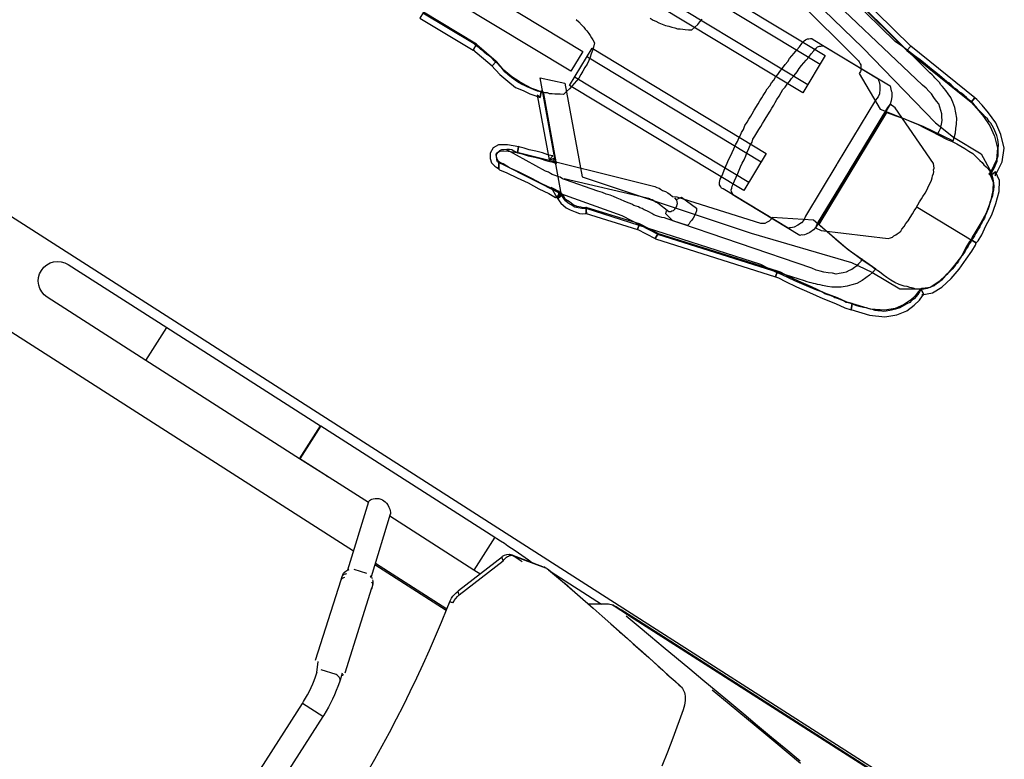
# Model space of a CAD drawing. Units: metres. Extents: x -193.9 to -116.5, y 95.1 to 127.6.
# Drawn here: x -123.4 to -121.4, y 100.5 to 102 of the extents above; entities that cross this region are included whole.
import ezdxf

# ---------------------------------------------------------------- set-up
doc = ezdxf.new("R2010")
doc.units = ezdxf.units.M
doc.layers.get('0').update_dxf_attribs({"true_color": 0x000000})

# ---------------------------------------------------------------- blocks, each defined once
blk = doc.blocks.new('A$C510D62A4')
at = {"color": 0, "linetype": 'Continuous', "lineweight": -2}
for points in [[(735.3, 914.6), (735.5, 2105.9)], [(862.2, 1990.4), (862, 559.9)], [(798.7, 1275.9), (798.8, 1428)], [(849.4, 1428), (849.4, 1275.9)], [(798.7, 1275.9), (849.4, 1275.9)], [(798.7, 1038.5), (798.7, 1275.9)], [(849.4, 1275.9), (849.4, 1038.5)], [(798.7, 1038.5), (849.4, 1038.5)], [(798.7, 997.2), (798.7, 1038.5)], [(849.5, 1038.2), (798.8, 1038.2)], [(798.8, 932.5), (798.8, 1038.2)], [(801.1, 1038.2), (801.1, 1038.5)], [(847, 1038.5), (847, 1038.2)], [(849.4, 1038.5), (849.4, 1038.2)], [(849.5, 1038.2), (849.4, 769.6)], [(710.7, 907.7), (800.1, 932.8)], [(800.1, 932.8), (801, 932.9)], [(801, 932.9), (802.1, 932.6)], [(802.1, 932.6), (803.4, 931.9)], [(803.4, 931.9), (804.9, 931)], [(804.9, 931), (806.3, 929.7)], [(806.3, 929.7), (807.9, 928)], [(807.9, 928), (809.3, 926)], [(809.3, 926), (810.5, 923.7)], [(810.5, 923.7), (811.3, 921.2)], [(695, 908.2), (699.8, 909.5)], [(699.8, 909.5), (700.5, 909.6)], [(699.8, 909.5), (700.2, 909.6)], [(700.2, 909.6), (702.1, 909.9)], [(700.5, 909.6), (701.4, 909.6)], [(701.4, 909.6), (702.3, 909.3)], [(702.1, 909.9), (704, 910)], [(702.3, 909.3), (703.2, 908.9)], [(704, 910), (705.9, 909.7)], [(705.9, 909.7), (707.6, 909.2)], [(707.6, 909.2), (709.3, 908.5)], [(809.7, 909.6), (808.2, 906.9)], [(810.7, 912.2), (809.7, 909.6)], [(811.3, 914.4), (810.7, 912.2)], [(811.3, 921.2), (811.6, 918.9)], [(811.6, 916.6), (811.3, 914.4)], [(811.6, 918.9), (811.6, 916.6)], [(589.1, 879.8), (695, 908.2)], [(695, 908.2), (695.7, 908.3)], [(695.3, 908.2), (695, 908.2)], [(696.2, 908.3), (695.3, 908.2)], [(695.7, 908.3), (696.6, 908.3)], [(697.1, 908.1), (696.2, 908.3)], [(696.6, 908.3), (697.5, 908)], [(698.1, 907.7), (697.1, 908.1)], [(697.5, 908), (698.4, 907.6)], [(699.1, 907.1), (698.1, 907.7)], [(698.4, 907.6), (699.4, 906.9)], [(700.1, 906.3), (699.1, 907.1)], [(699.4, 906.9), (700.4, 906.1)], [(703.2, 908.9), (704.2, 908.2)], [(704.2, 908.2), (705.1, 907.4)], [(705.1, 907.4), (706.1, 906.4)], [(709.3, 908.5), (710.9, 907.6)], [(710.9, 907.6), (711.2, 907.3)], [(711.2, 907.3), (712, 906.7)], [(715.8, 901.9), (720.4, 885.1)], [(801.4, 900.3), (719.3, 877.2)], [(798.8, 769.6), (798.8, 899.6)], [(801.6, 900.3), (801.4, 900.3)], [(802.6, 900.8), (801.6, 900.3)], [(803.7, 901.6), (802.6, 900.8)], [(805.1, 902.9), (803.7, 901.6)], [(806.5, 904.5), (805.1, 902.9)], [(808.2, 906.9), (806.5, 904.5)], [(589.1, 876.6), (576.4, 870.3)], [(712.5, 870.8), (711.8, 870.3)], [(713.2, 871.6), (712.5, 870.8)], [(714.2, 871.3), (712.5, 870.4)], [(713.7, 872.5), (713.2, 871.6)], [(714.1, 873.6), (713.7, 872.5)], [(715.7, 872.4), (714.2, 871.3)], [(717.1, 873.7), (715.7, 872.4)], [(719.2, 876.9), (718.2, 875.3)], [(718.6, 877.2), (719.2, 877.8)], [(719.2, 877.8), (718.6, 877.2)], [(719.2, 877.8), (719.7, 878.5)], [(719.7, 878.5), (719.2, 877.8)], [(719.6, 877.8), (719.2, 876.9)], [(719.7, 878.1), (719.5, 877.7)], [(720, 879.3), (719.7, 878.1)], [(720, 879.3), (719.7, 878.5)], [(735.3, 771.6), (735.3, 881.7)], [(737, 771.9), (737, 882.1)], [(329.9, 864.1), (532.7, 864)], [(532.7, 864), (535.4, 864.1)], [(532.7, 832.4), (532.7, 864)], [(535.4, 864.1), (540.6, 864.2)], [(540.6, 864.2), (545.8, 864.5)], [(545.8, 864.5), (551, 865)], [(551, 865), (556.1, 865.6)], [(556.1, 865.6), (561.1, 866.4)], [(561.1, 866.4), (565.9, 867.3)], [(565.9, 867.3), (570.7, 868.3)], [(570.7, 868.3), (575, 869.5)], [(575, 869.5), (576, 869.7)], [(576.6, 869.8), (576, 869.7)], [(577.4, 869.7), (576.6, 869.8)], [(587.7, 847.4), (582.7, 867.1)], [(707.1, 869), (595.4, 838.6)], [(711, 869.9), (706.2, 868.5)], [(706.8, 868.8), (706.2, 868.5)], [(706.4, 868.6), (706.2, 868.5)], [(707.1, 869), (706.4, 868.6)], [(706.9, 868.9), (706.8, 868.8)], [(706.8, 868.8), (706.8, 868.8)], [(706.8, 868.8), (706.8, 868.8)], [(706.8, 868.8), (706.8, 868.8)], [(706.8, 868.8), (706.8, 868.8)], [(706.9, 868.9), (706.9, 868.9)], [(707.1, 869), (707.1, 869)], [(712.5, 870.4), (711, 869.9)], [(711.1, 869.9), (711, 869.9)], [(711.8, 870.3), (711.1, 869.9)], [(587.6, 844.5), (587.7, 845.9)], [(587.7, 845.9), (587.7, 847.4)], [(532.7, 832.4), (329.9, 832.4)], [(534.6, 832.4), (532.7, 832.4)], [(540.7, 832.5), (534.6, 832.4)], [(546.7, 832.8), (540.7, 832.5)], [(552.7, 833.3), (546.7, 832.8)], [(558.6, 834), (552.7, 833.3)], [(564.5, 834.8), (558.6, 834)], [(570.3, 835.9), (564.5, 834.8)], [(576, 837.1), (570.3, 835.9)], [(581.6, 838.4), (576, 837.1)], [(584.6, 839.2), (581.6, 838.4)], [(593.7, 841.8), (584.6, 839.2)], [(584.6, 839.2), (585, 839.4)], [(585, 839.4), (585.6, 839.8)], [(585.6, 839.8), (586.2, 840.4)], [(586.2, 840.4), (586.6, 841.2)], [(586.6, 841.2), (587, 842.2)], [(587, 842.2), (587.3, 843.3)], [(587.3, 843.3), (587.6, 844.5)], [(590.3, 840.5), (589.9, 840.7)], [(591.3, 839.9), (589.9, 840.7)], [(591.1, 840.1), (590.3, 840.5)], [(591.9, 840), (591.1, 840.1)], [(591.3, 841.1), (591.5, 841.1)], [(592.9, 839.2), (591.3, 839.9)], [(699.4, 765.2), (718.8, 768.6)], [(718.8, 768.6), (738.2, 772.2)], [(738.2, 772.2), (746.1, 773.7)], [(746.1, 773.7), (746.8, 773.8)], [(746.2, 773.7), (746.1, 773.7)], [(746.5, 773.6), (746.2, 773.7)], [(746.8, 773.3), (746.5, 773.6)], [(746.8, 773.8), (749.5, 774.2)], [(747.1, 772.8), (746.8, 773.3)], [(747.4, 772.2), (747.1, 772.8)], [(747.8, 771.4), (747.4, 772.2)], [(748.2, 770.5), (747.8, 771.4)], [(748.6, 769.4), (748.2, 770.5)], [(748.6, 769.4), (751.7, 769.8)], [(749.5, 774.2), (752.4, 774.3)], [(751.7, 769.8), (755, 769.6)], [(752.4, 774.3), (755.4, 774.2)], [(755, 769.6), (758.3, 769.1)], [(755.4, 774.2), (758.4, 773.8)], [(758.3, 769.1), (761.4, 768.2)], [(758.4, 773.8), (761.6, 773.2)], [(761.4, 768.2), (762.1, 769.3)], [(761.4, 768.2), (829.6, 744.1)], [(761.6, 773.2), (764.7, 772.3)], [(762.1, 769.3), (762.8, 770.2)], [(762.8, 770.2), (763.5, 771)], [(763.5, 771), (764.1, 771.5)], [(764.1, 771.5), (764.7, 771.9)], [(764.7, 772.3), (765.6, 771.9)], [(764.7, 771.9), (765.2, 772)], [(765.2, 772), (765.7, 772)], [(765.7, 772), (833.8, 747.9)], [(849.4, 769.6), (798.8, 769.6)], [(798.8, 765.6), (798.8, 769.6)], [(849.4, 769.6), (849.4, 766.6)], [(621, 754.2), (640.7, 756.6)], [(640.7, 756.6), (660.3, 759.2)], [(660.3, 759.2), (679.9, 762.1)], [(679.9, 762.1), (699.4, 765.2)], [(798.7, 760.3), (798.8, 765.6)], [(849.4, 766.6), (849.4, 760.8)], [(849.4, 760.8), (849.4, 755)], [(502.2, 744.7), (522, 745.7)], [(522, 745.7), (541.9, 746.9)], [(541.9, 746.9), (561.7, 748.4)], [(561.7, 748.4), (581.6, 750.1)], [(581.6, 750.1), (601.3, 752)], [(601.3, 752), (621, 754.2)], [(829.6, 744.1), (830.3, 745.2)], [(829.6, 744.1), (831.2, 744)], [(830.3, 745.2), (831, 746.1)], [(831, 746.1), (831.6, 746.9)], [(831.2, 744), (832.9, 743.7)], [(831.6, 746.9), (832.3, 747.5)], [(832.3, 747.5), (832.8, 747.8)], [(832.8, 747.8), (833.4, 748)], [(832.9, 743.7), (834.4, 743.3)], [(833.4, 748), (833.8, 747.9)], [(834.4, 743.3), (835.9, 742.8)], [(835.9, 742.8), (837.3, 742.2)], [(849.2, 743.7), (849, 738.1)], [(849.3, 749.3), (849.2, 743.7)], [(849.4, 755), (849.3, 749.3)], [(837.3, 742.2), (838.5, 741.4)], [(838.5, 741.4), (839.6, 740.6)], [(839.6, 740.6), (840.6, 739.7)], [(840.6, 739.7), (841.3, 738.7)], [(841.3, 738.7), (841.8, 737.7)], [(841.4, 722.6), (842.1, 736.6)], [(841.8, 737.7), (842.1, 736.6)], [(842, 738.6), (851.3, 694.8)], [(842.1, 737.9), (842, 738.6)], [(842.1, 736.6), (842.1, 737.9)], [(842.1, 736.6), (851.5, 692.8)], [(848.8, 732.6), (848.6, 727.3)], [(849, 738.1), (848.8, 732.6)], [(848.4, 722), (848.2, 716.9)], [(848.6, 727.3), (848.4, 722)], [(847.9, 711.9), (847.8, 711)], [(848.2, 716.9), (847.9, 711.9)], [(851.4, 694), (851.3, 694.8)], [(851.3, 694.8), (851.5, 693.5)], [(851.5, 692.8), (851.4, 694)], [(851.5, 693.5), (851.6, 692.6)], [(851.5, 692.8), (851.5, 692.5)], [(851.5, 692.5), (851.6, 692.1)], [(851.6, 691.8), (851.6, 692.6)], [(851.6, 692.1), (851.6, 691.8)], [(851.5, 688.1), (847.9, 661.2)], [(851.4, 687.7), (847.9, 661.2)], [(850.9, 683.5), (850.8, 605.9)], [(851.7, 689.9), (851.4, 687.7)], [(851.4, 687.7), (851.4, 687.7)], [(851.5, 691.1), (851.6, 690.7)], [(851.6, 690.7), (851.7, 689.9)], [(847.9, 661.2), (840.4, 612.3)], [(847.9, 660.9), (846, 648.7)], [(847.9, 661.2), (847.9, 661.2)], [(847.9, 661.2), (847.9, 660.9)], [(846, 648.7), (840.4, 612)], [(842, 620), (841.7, 620.4)], [(855.8, 598.1), (842, 620)], [(840.4, 612.3), (838.1, 596.8)], [(840.4, 612.3), (840.4, 612)], [(838.1, 596.8), (835.8, 581.9)], [(857.4, 592.9), (855.8, 598.1)], [(857.4, 592.9), (857.9, 593)], [(857.5, 590.6), (857.4, 592.5)], [(858.3, 590.6), (857.5, 590.6)], [(857.5, 559.6), (857.5, 590.6)], [(857.9, 593), (858, 592.8)], [(858, 592.8), (858.2, 592.2)], [(858.2, 592.2), (858.3, 590.6)], [(858.3, 590.6), (858.4, 589.5)], [(858.4, 589.5), (858.4, 588.2)], [(835.8, 581.9), (833.5, 567.5)], [(858.4, 588.2), (858.5, 586.8)], [(858.5, 586.8), (858.5, 585.3)], [(858.5, 585.3), (858.5, 583.7)], [(858.5, 583.7), (858.5, 582)], [(858.5, 582), (858.5, 580.3)], [(858.5, 559.6), (858.5, 580.3)], [(833.5, 567.1), (831.3, 553.6)], [(833.4, 566.8), (832.8, 562.6)], [(833.5, 567.5), (833.5, 567.1)], [(852.5, 550.5), (855, 570.8)], [(831.3, 553.6), (829.2, 540.3)], [(831.2, 552.9), (829.7, 543.5)], [(832.8, 562.6), (831.2, 552.9)], [(849.8, 529.6), (852.5, 550.5)], [(857.4, 47.6), (857.5, 559.6)], [(858.4, 47.6), (858.5, 559.6)], [(862, 559.9), (861.9, 53.2)], [(829.2, 540.3), (827.2, 527.5)], [(829.7, 543.5), (828.3, 534.4)], [(827.2, 527.5), (825.2, 515.1)], [(826.8, 525.5), (825.5, 516.9)], [(828.3, 534.4), (826.8, 525.5)], [(847.1, 508.2), (849.8, 529.6)], [(825.2, 515.1), (823.2, 503.3)], [(825.5, 516.9), (824.1, 508.6)], [(823.2, 503.3), (821.3, 492.1)], [(822.8, 500.5), (821.5, 492.8)], [(824.1, 508.6), (822.8, 500.5)], [(844.3, 486.2), (847.1, 508.2)], [(821.3, 492.1), (819.6, 481.4)], [(821.5, 492.8), (820.2, 485.3)], [(819.6, 481.4), (817.8, 471.4)], [(819, 478.1), (817.8, 471.2)], [(820.2, 485.3), (819, 478.1)], [(841.5, 463.6), (844.3, 486.2)], [(816.1, 461.4), (815.8, 460.2)], [(816.7, 464.6), (816.1, 461.4)], [(816.2, 462), (816.1, 461.4)], [(817.8, 471.4), (816.2, 462)], [(817.8, 471.2), (816.7, 464.6)], [(838.7, 441.6), (841.5, 463.6)], [(806.5, 448.4), (803.9, 446.9)], [(808.6, 449.9), (806.5, 448.4)], [(810.5, 451.5), (808.6, 449.9)], [(812, 453.1), (810.5, 451.5)], [(813.3, 454.7), (812, 453.1)], [(814.4, 456.5), (813.3, 454.7)], [(815.2, 458.3), (814.4, 456.5)], [(815.8, 460.2), (815.2, 458.3)], [(792.2, 442.3), (754, 433.7)], [(795.2, 443.2), (792.2, 442.3)], [(798.2, 444.3), (795.2, 443.2)], [(801.1, 445.5), (798.2, 444.3)], [(803.9, 446.9), (801.1, 445.5)], [(835.9, 419.2), (838.7, 441.6)], [(734.9, 429.8), (715.7, 426.2)], [(754, 433.7), (734.9, 429.8)], [(834.5, 424.8), (831, 396.4)], [(833, 396.3), (835.9, 419.2)], [(831, 396.4), (827.5, 367.5)], [(830.1, 373.1), (833, 396.3)], [(827.1, 349.8), (830.1, 373.1)], [(827.5, 367.5), (823.9, 338.1)], [(824.1, 326.3), (827.1, 349.8)], [(823.9, 338.1), (821.3, 317.9)], [(821.1, 302.5), (824.1, 326.3)], [(821.3, 317.9), (818.7, 297.4)], [(818.7, 297.4), (816.1, 276.7)], [(818, 278.4), (821.1, 302.5)]]:
    blk.add_lwpolyline(points, dxfattribs=at)
at = {"color": 0, "linetype": 'Continuous', "lineweight": -2, "extrusion": (0, 0, -1)}
for centre, radius, start, end in [((-824.1, 1428), 25.3, 0.008, 180.008), ((-824, 997.2), 25.4, 354.8828, 0.0068), ((-829.6, 736), 12.7, 109.4556, 167.9403)]:
    blk.add_arc(centre, radius, start, end, dxfattribs=at)
blk = doc.blocks.new('A$C42E06F45')
at = {"color": 0, "linetype": 'Continuous', "lineweight": -2}
for points in [[(231.9, 1348.2), (276.3, 1348.2), (276.3, 835.5), (231.9, 835.5)], [(231.9, 1348.2), (276.3, 1348.2), (276.3, 835.5), (231.9, 835.5)], [(169.8, 1135.1), (169.8, 1016.4), (183.1, 1016.4), (183.1, 1135.1)], [(169.8, 1016.4), (170.9, 1017.5), (163.1, 969.8), (174.2, 967.6), (182, 1015.3), (183.1, 1016.4), (182, 1015.3), (182, 1016.4), (183.1, 1016.4)], [(163.1, 969.8), (163.1, 970.9), (156.5, 948.7), (153.1, 928.7), (150.9, 909.9), (153.1, 894.3), (154.2, 879.9), (156.5, 869.9), (157.6, 863.3), (158.7, 859.9), (169.8, 864.4), (168.7, 865.5), (167.5, 872.1), (165.3, 882.1), (164.2, 894.3), (164.2, 909.9), (164.2, 926.5), (167.5, 946.5), (174.2, 966.5), (174.2, 967.6), (174.2, 966.5), (174.2, 967.6)], [(56.6, 846.6), (56.6, 845.5), (48.8, 866.6), (39.9, 881), (30, 886.6), (17.8, 886.6), (8.9, 881), (3.3, 874.4), (1.1, 865.5), (1.1, 856.6), (12.2, 863.3), (14.4, 867.7), (17.8, 872.1), (22.2, 875.5), (25.5, 875.5), (31.1, 872.1), (37.7, 862.2), (45.5, 843.3), (45.5, 842.2), (45.5, 843.3), (45.5, 842.2)], [(209.7, 139.8), (200.8, 142), (193.1, 144.2), (185.3, 147.6), (177.5, 150.9), (167.5, 156.5), (159.8, 163.1), (153.1, 169.8), (145.4, 178.6), (140.9, 186.4), (136.5, 194.2), (133.2, 201.9), (129.8, 210.8), (128.7, 215.3), (126.5, 219.7), (125.4, 224.1), (124.3, 227.5), (123.2, 231.9), (122.1, 235.2), (120.9, 239.7), (119.8, 245.2), (51, 529.3), (45.5, 608.1), (21.1, 730.1), (12.2, 854.4), (11.1, 858.8), (11.1, 862.2), (11.1, 865.5), (13.3, 868.8), (16.6, 871), (20, 873.2), (23.3, 874.4), (27.7, 874.4), (32.2, 873.2), (35.5, 871), (37.7, 867.7), (41.1, 863.3), (43.3, 858.8), (45.5, 854.4), (45.5, 849.9), (45.5, 845.5), (126.5, 583.6), (126.5, 579.2), (127.6, 574.8), (127.6, 571.4), (127.6, 567), (128.7, 561.5), (128.7, 555.9), (128.7, 550.4), (127.6, 544.8), (130.9, 537), (170.9, 373.9), (172, 371.7), (173.1, 369.5), (174.2, 368.4), (175.3, 366.2), (179.8, 363.9), (183.1, 361.7), (187.5, 360.6), (192, 360.6), (228.6, 290.7), (214.2, 204.2)], [(209.7, 139.8), (200.8, 142), (193.1, 144.2), (185.3, 147.6), (177.5, 150.9), (167.5, 156.5), (159.8, 163.1), (153.1, 169.8), (145.4, 178.6), (140.9, 186.4), (136.5, 194.2), (133.2, 201.9), (129.8, 210.8), (128.7, 215.3), (126.5, 219.7), (125.4, 224.1), (124.3, 227.5), (123.2, 231.9), (122.1, 235.2), (120.9, 239.7), (119.8, 245.2), (51, 529.3), (45.5, 608.1), (21.1, 730.1), (12.2, 854.4), (11.1, 858.8), (11.1, 862.2), (11.1, 865.5), (13.3, 868.8), (16.6, 871), (20, 873.2), (23.3, 874.4), (27.7, 874.4), (32.2, 873.2), (35.5, 871), (37.7, 867.7), (41.1, 863.3), (43.3, 858.8), (45.5, 854.4), (45.5, 849.9), (45.5, 845.5), (126.5, 583.6), (126.5, 579.2), (127.6, 574.8), (127.6, 571.4), (127.6, 567), (128.7, 561.5), (128.7, 555.9), (128.7, 550.4), (127.6, 544.8), (130.9, 537), (170.9, 373.9), (172, 371.7), (173.1, 369.5), (174.2, 368.4), (175.3, 366.2), (179.8, 363.9), (183.1, 361.7), (187.5, 360.6), (192, 360.6), (228.6, 290.7), (214.2, 204.2)], [(221.9, 45.5), (215.3, 45.5), (209.7, 45.5), (204.2, 46.6), (198.6, 47.7), (193.1, 49.9), (188.6, 51), (183.1, 54.4), (177.5, 57.7), (169.8, 62.1), (163.1, 67.7), (157.6, 73.2), (150.9, 81), (147.6, 85.4), (145.4, 91), (143.1, 95.4), (140.9, 99.9), (139.8, 105.4), (137.6, 111), (136.5, 116.5), (134.3, 122.1), (132, 129.8), (129.8, 136.5), (128.7, 143.1), (127.6, 148.7), (125.4, 155.3), (125.4, 160.9), (124.3, 166.4), (123.2, 173.1), (122.1, 178.6), (122.1, 183.1), (120.9, 188.6), (119.8, 193.1), (118.7, 198.6), (118.7, 204.2), (117.6, 209.7), (116.5, 215.3), (114.3, 231.9), (112.1, 246.3), (109.8, 260.8), (108.7, 274.1), (107.6, 287.4), (105.4, 301.8), (104.3, 316.2), (103.2, 332.9), (22.2, 674.6), (17.8, 681.3), (15.5, 687.9), (13.3, 694.6), (13.3, 702.4), (13.3, 709), (14.4, 715.7), (16.6, 721.2), (20, 727.9), (190.8, 878.8), (206.4, 833.3), (69.9, 712.4), (145.4, 379.5), (196.4, 186.4), (200.8, 143.1), (200.8, 81)], [(221.9, 45.5), (215.3, 45.5), (209.7, 45.5), (204.2, 46.6), (198.6, 47.7), (193.1, 49.9), (188.6, 51), (183.1, 54.4), (177.5, 57.7), (169.8, 62.1), (163.1, 67.7), (157.6, 73.2), (150.9, 81), (147.6, 85.4), (145.4, 91), (143.1, 95.4), (140.9, 99.9), (139.8, 105.4), (137.6, 111), (136.5, 116.5), (134.3, 122.1), (132, 129.8), (129.8, 136.5), (128.7, 143.1), (127.6, 148.7), (125.4, 155.3), (125.4, 160.9), (124.3, 166.4), (123.2, 173.1), (122.1, 178.6), (122.1, 183.1), (120.9, 188.6), (119.8, 193.1), (118.7, 198.6), (118.7, 204.2), (117.6, 209.7), (116.5, 215.3), (114.3, 231.9), (112.1, 246.3), (109.8, 260.8), (108.7, 274.1), (107.6, 287.4), (105.4, 301.8), (104.3, 316.2), (103.2, 332.9), (22.2, 674.6), (17.8, 681.3), (15.5, 687.9), (13.3, 694.6), (13.3, 702.4), (13.3, 709), (14.4, 715.7), (16.6, 721.2), (20, 727.9), (190.8, 878.8), (206.4, 833.3), (69.9, 712.4), (145.4, 379.5), (196.4, 186.4), (200.8, 143.1), (200.8, 81)], [(1.1, 856.6), (1.1, 859.9), (0, 854.4), (2.2, 840), (4.4, 817.8), (6.7, 794.5), (7.8, 771.2), (10, 750.1), (10, 735.7), (23.3, 730.1), (10, 730.1), (23.3, 735.7), (21.1, 750.1), (18.9, 771.2), (17.8, 794.5), (15.5, 820), (13.3, 840), (13.3, 854.4), (12.2, 859.9), (12.2, 863.3), (12.2, 859.9), (12.2, 862.2), (12.2, 863.3)], [(158.7, 859.9), (159.8, 866.6), (65.5, 783.4), (74.3, 774.5), (168.7, 857.7), (169.8, 864.4), (168.7, 857.7), (170.9, 859.9), (169.8, 864.4)], [(65.5, 783.4), (75.5, 781.2), (74.3, 784.5), (72.1, 790), (69.9, 801.1), (66.6, 813.3), (62.1, 825.5), (59.9, 835.5), (57.7, 843.3), (56.6, 846.6), (45.5, 842.2), (46.6, 838.9), (48.8, 833.3), (51, 821.1), (55.5, 808.9), (58.8, 798.9), (61, 787.8), (63.2, 780), (64.4, 776.7), (74.3, 774.5), (64.4, 776.7), (66.6, 767.8), (74.3, 774.5)], [(207.5, 823.3), (290.7, 823.3), (290.7, 433.9), (207.5, 433.9)], [(207.5, 823.3), (290.7, 823.3), (290.7, 433.9), (207.5, 433.9)], [(426.1, 823.3), (509.3, 823.3), (509.3, 433.9), (426.1, 433.9)], [(426.1, 823.3), (509.3, 823.3), (509.3, 433.9), (426.1, 433.9)], [(23.3, 730.1), (11.1, 733.4), (5.5, 721.2), (3.3, 707.9), (4.4, 699), (5.5, 689.1), (7.8, 680.2), (10, 674.6), (13.3, 670.2), (14.4, 669.1), (23.3, 675.7), (22.2, 676.9), (21.1, 679.1), (18.9, 684.6), (16.6, 691.3), (15.5, 699), (16.6, 707.9), (16.6, 716.8), (22.2, 726.8), (10, 730.1), (23.3, 730.1), (22.2, 752.3), (11.1, 733.4)], [(14.4, 669.1), (13.3, 671.3), (38.8, 569.2), (49.9, 571.4), (24.4, 673.5), (23.3, 675.7), (24.4, 673.5), (24.4, 674.6), (23.3, 675.7)], [(38.8, 569.2), (38.8, 570.3), (41.1, 531.5), (52.2, 531.5), (49.9, 570.3), (49.9, 571.4), (49.9, 570.3), (49.9, 571.4)], [(41.1, 531.5), (41.1, 530.4), (97.6, 296.3), (108.7, 298.5), (52.2, 532.6), (52.2, 531.5), (41.1, 531.5), (41.1, 530.4)], [(609.2, 302.9), (663.5, 528.2), (652.4, 530.4), (598.1, 305.1)], [(342.9, 307.4), (226.4, 307.4), (218.6, 306.2), (211.9, 307.4), (204.2, 310.7), (197.5, 315.1), (195.3, 317.3), (193.1, 319.6), (192, 321.8), (189.7, 324), (189.7, 469.4), (189.7, 472.7), (190.8, 474.9), (192, 477.1), (193.1, 479.3), (196.4, 481.6), (199.7, 482.7), (203.1, 483.8), (206.4, 483.8), (214.2, 484.9), (221.9, 486), (229.7, 487.1), (236.3, 488.2), (243, 489.3), (250.8, 489.3), (258.5, 490.4), (266.3, 491.5), (274.1, 492.7), (281.8, 492.7), (288.5, 493.8), (295.2, 493.8), (300.7, 494.9), (307.4, 494.9), (315.1, 496), (322.9, 496), (329.5, 496), (336.2, 496), (341.8, 496), (349.5, 496), (363.9, 496), (370.6, 496), (377.3, 496), (382.8, 496), (389.5, 496), (397.2, 496), (405, 494.9), (411.7, 494.9), (418.3, 493.8), (425, 493.8), (431.6, 492.7), (438.3, 492.7), (446.1, 491.5), (454.9, 490.4), (462.7, 489.3), (469.4, 489.3), (476, 488.2), (482.7, 487.1), (490.4, 486), (498.2, 484.9), (506, 483.8), (509.3, 483.8), (512.6, 482.7), (516, 481.6), (519.3, 479.3), (520.4, 477.1), (522.6, 474.9), (523.7, 472.7), (523.7, 469.4), (523.7, 324), (521.5, 321.8), (519.3, 319.6), (517.1, 317.3), (514.9, 315.1), (508.2, 310.7), (500.4, 307.4), (493.8, 306.2), (486, 307.4), (344, 307.4)], [(342.9, 307.4), (226.4, 307.4), (218.6, 306.2), (211.9, 307.4), (204.2, 310.7), (197.5, 315.1), (195.3, 317.3), (193.1, 319.6), (192, 321.8), (189.7, 324), (189.7, 469.4), (189.7, 472.7), (190.8, 474.9), (192, 477.1), (193.1, 479.3), (196.4, 481.6), (199.7, 482.7), (203.1, 483.8), (206.4, 483.8), (214.2, 484.9), (221.9, 486), (229.7, 487.1), (236.3, 488.2), (243, 489.3), (250.8, 489.3), (258.5, 490.4), (266.3, 491.5), (274.1, 492.7), (281.8, 492.7), (288.5, 493.8), (295.2, 493.8), (300.7, 494.9), (307.4, 494.9), (315.1, 496), (322.9, 496), (329.5, 496), (336.2, 496), (341.8, 496), (349.5, 496), (363.9, 496), (370.6, 496), (377.3, 496), (382.8, 496), (389.5, 496), (397.2, 496), (405, 494.9), (411.7, 494.9), (418.3, 493.8), (425, 493.8), (431.6, 492.7), (438.3, 492.7), (446.1, 491.5), (454.9, 490.4), (462.7, 489.3), (469.4, 489.3), (476, 488.2), (482.7, 487.1), (490.4, 486), (498.2, 484.9), (506, 483.8), (509.3, 483.8), (512.6, 482.7), (516, 481.6), (519.3, 479.3), (520.4, 477.1), (522.6, 474.9), (523.7, 472.7), (523.7, 469.4), (523.7, 324), (521.5, 321.8), (519.3, 319.6), (517.1, 317.3), (514.9, 315.1), (508.2, 310.7), (500.4, 307.4), (493.8, 306.2), (486, 307.4), (344, 307.4)], [(342.9, 280.7), (226.4, 280.7), (218.6, 279.6), (211.9, 280.7), (204.2, 284.1), (197.5, 288.5), (195.3, 290.7), (193.1, 292.9), (192, 295.2), (189.7, 297.4), (189.7, 442.7), (189.7, 446.1), (190.8, 448.3), (192, 450.5), (193.1, 452.7), (196.4, 454.9), (199.7, 456), (203.1, 457.2), (206.4, 457.2), (214.2, 458.3), (221.9, 459.4), (229.7, 460.5), (236.3, 461.6), (243, 462.7), (250.8, 463.8), (258.5, 463.8), (266.3, 464.9), (274.1, 466), (281.8, 467.1), (288.5, 468.2), (295.2, 468.2), (300.7, 469.4), (307.4, 469.4), (315.1, 469.4), (322.9, 469.4), (329.5, 469.4), (336.2, 469.4), (341.8, 469.4), (349.5, 469.4), (363.9, 469.4), (370.6, 469.4), (377.3, 469.4), (382.8, 469.4), (389.5, 469.4), (397.2, 469.4), (405, 469.4), (411.7, 469.4), (418.3, 468.2), (425, 468.2), (431.6, 467.1), (438.3, 466), (446.1, 464.9), (454.9, 463.8), (462.7, 463.8), (469.4, 462.7), (476, 461.6), (482.7, 460.5), (490.4, 459.4), (498.2, 458.3), (506, 457.2), (509.3, 457.2), (512.6, 456), (516, 454.9), (519.3, 452.7), (520.4, 450.5), (522.6, 448.3), (523.7, 446.1), (523.7, 442.7), (523.7, 297.4), (521.5, 295.2), (519.3, 292.9), (517.1, 290.7), (514.9, 288.5), (508.2, 284.1), (500.4, 280.7), (493.8, 279.6), (486, 280.7), (344, 280.7)], [(342.9, 280.7), (226.4, 280.7), (218.6, 279.6), (211.9, 280.7), (204.2, 284.1), (197.5, 288.5), (195.3, 290.7), (193.1, 292.9), (192, 295.2), (189.7, 297.4), (189.7, 442.7), (189.7, 446.1), (190.8, 448.3), (192, 450.5), (193.1, 452.7), (196.4, 454.9), (199.7, 456), (203.1, 457.2), (206.4, 457.2), (214.2, 458.3), (221.9, 459.4), (229.7, 460.5), (236.3, 461.6), (243, 462.7), (250.8, 463.8), (258.5, 463.8), (266.3, 464.9), (274.1, 466), (281.8, 467.1), (288.5, 468.2), (295.2, 468.2), (300.7, 469.4), (307.4, 469.4), (315.1, 469.4), (322.9, 469.4), (329.5, 469.4), (336.2, 469.4), (341.8, 469.4), (349.5, 469.4), (363.9, 469.4), (370.6, 469.4), (377.3, 469.4), (382.8, 469.4), (389.5, 469.4), (397.2, 469.4), (405, 469.4), (411.7, 469.4), (418.3, 468.2), (425, 468.2), (431.6, 467.1), (438.3, 466), (446.1, 464.9), (454.9, 463.8), (462.7, 463.8), (469.4, 462.7), (476, 461.6), (482.7, 460.5), (490.4, 459.4), (498.2, 458.3), (506, 457.2), (509.3, 457.2), (512.6, 456), (516, 454.9), (519.3, 452.7), (520.4, 450.5), (522.6, 448.3), (523.7, 446.1), (523.7, 442.7), (523.7, 297.4), (521.5, 295.2), (519.3, 292.9), (517.1, 290.7), (514.9, 288.5), (508.2, 284.1), (500.4, 280.7), (493.8, 279.6), (486, 280.7), (344, 280.7)], [(588.1, 146.5), (609.2, 302.9), (598.1, 305.1), (577, 148.7)], [(97.6, 296.3), (98.8, 290.7), (99.9, 275.2), (102.1, 251.9), (105.4, 225.2), (108.7, 197.5), (113.2, 172), (115.4, 152), (118.7, 139.8), (129.8, 144.2), (126.5, 154.2), (124.3, 174.2), (119.8, 199.7), (116.5, 227.5), (113.2, 254.1), (111, 275.2), (109.8, 292.9), (108.7, 298.5)], [(477.1, 276.3), (480.5, 258.5), (483.8, 243), (486, 228.6), (488.2, 213), (489.3, 198.6), (490.4, 184.2), (491.5, 168.7), (492.7, 150.9), (493.8, 140.9), (494.9, 130.9), (494.9, 122.1), (494.9, 113.2), (494.9, 104.3), (494.9, 95.4), (492.7, 86.5), (490.4, 76.6), (489.3, 71), (487.1, 65.5), (486, 59.9), (484.9, 54.4), (482.7, 49.9), (480.5, 45.5), (477.1, 41.1), (472.7, 36.6), (467.1, 32.2), (461.6, 27.7), (456, 25.5), (450.5, 23.3), (444.9, 21.1), (438.3, 20), (431.6, 18.9), (425, 16.6), (419.4, 15.5), (415, 14.4), (409.4, 13.3), (405, 13.3), (400.6, 12.2), (396.1, 12.2), (391.7, 12.2), (387.2, 12.2), (385, 12.2), (381.7, 11.1), (377.3, 11.1), (371.7, 11.1), (367.3, 11.1), (361.7, 11.1), (355.1, 11.1), (349.5, 11.1), (344, 11.1), (338.4, 11.1), (332.9, 11.1), (327.3, 11.1), (322.9, 11.1), (318.5, 11.1), (315.1, 12.2), (312.9, 12.2), (308.5, 12.2), (304, 12.2), (299.6, 12.2), (295.2, 13.3), (290.7, 13.3), (285.2, 14.4), (280.7, 15.5), (275.2, 16.6), (268.5, 18.9), (261.9, 20), (256.3, 21.1), (250.8, 23.3), (245.2, 25.5), (239.7, 27.7), (234.1, 32.2), (228.6, 36.6), (224.1, 41.1), (220.8, 45.5), (218.6, 49.9), (216.4, 54.4), (215.3, 59.9), (213, 65.5), (211.9, 71), (209.7, 76.6), (207.5, 86.5), (206.4, 95.4), (206.4, 104.3), (206.4, 113.2), (207.5, 122.1), (208.6, 130.9), (208.6, 140.9), (209.7, 150.9), (210.8, 168.7), (211.9, 184.2), (213, 198.6), (215.3, 213), (217.5, 228.6), (219.7, 243), (223, 258.5), (226.4, 276.3)], [(477.1, 276.3), (480.5, 258.5), (483.8, 243), (486, 228.6), (488.2, 213), (489.3, 198.6), (490.4, 184.2), (491.5, 168.7), (492.7, 150.9), (493.8, 140.9), (494.9, 130.9), (494.9, 122.1), (494.9, 113.2), (494.9, 104.3), (494.9, 95.4), (492.7, 86.5), (490.4, 76.6), (489.3, 71), (487.1, 65.5), (486, 59.9), (484.9, 54.4), (482.7, 49.9), (480.5, 45.5), (477.1, 41.1), (472.7, 36.6), (467.1, 32.2), (461.6, 27.7), (456, 25.5), (450.5, 23.3), (444.9, 21.1), (438.3, 20), (431.6, 18.9), (425, 16.6), (419.4, 15.5), (415, 14.4), (409.4, 13.3), (405, 13.3), (400.6, 12.2), (396.1, 12.2), (391.7, 12.2), (387.2, 12.2), (385, 12.2), (381.7, 11.1), (377.3, 11.1), (371.7, 11.1), (367.3, 11.1), (361.7, 11.1), (355.1, 11.1), (349.5, 11.1), (344, 11.1), (338.4, 11.1), (332.9, 11.1), (327.3, 11.1), (322.9, 11.1), (318.5, 11.1), (315.1, 12.2), (312.9, 12.2), (308.5, 12.2), (304, 12.2), (299.6, 12.2), (295.2, 13.3), (290.7, 13.3), (285.2, 14.4), (280.7, 15.5), (275.2, 16.6), (268.5, 18.9), (261.9, 20), (256.3, 21.1), (250.8, 23.3), (245.2, 25.5), (239.7, 27.7), (234.1, 32.2), (228.6, 36.6), (224.1, 41.1), (220.8, 45.5), (218.6, 49.9), (216.4, 54.4), (215.3, 59.9), (213, 65.5), (211.9, 71), (209.7, 76.6), (207.5, 86.5), (206.4, 95.4), (206.4, 104.3), (206.4, 113.2), (207.5, 122.1), (208.6, 130.9), (208.6, 140.9), (209.7, 150.9), (210.8, 168.7), (211.9, 184.2), (213, 198.6), (215.3, 213), (217.5, 228.6), (219.7, 243), (223, 258.5), (226.4, 276.3)], [(217.5, 279.6), (218.6, 267.4), (271.9, 149.8), (275.2, 146.5), (278.5, 144.2), (281.8, 143.1), (285.2, 140.9), (288.5, 139.8), (292.9, 137.6), (296.3, 136.5), (300.7, 136.5), (307.4, 135.4), (314, 135.4), (320.7, 134.3), (328.4, 134.3), (336.2, 134.3), (342.9, 134.3), (348.4, 134.3), (356.2, 134.3), (362.8, 134.3), (369.5, 134.3), (375, 134.3), (382.8, 134.3), (390.6, 134.3), (397.2, 135.4), (402.8, 135.4), (410.5, 136.5), (415, 137.6), (418.3, 138.7), (422.8, 139.8), (426.1, 140.9), (429.4, 143.1), (432.7, 144.2), (436.1, 146.5), (439.4, 149.8), (492.7, 267.4), (493.8, 279.6)], [(217.5, 279.6), (218.6, 267.4), (271.9, 149.8), (275.2, 146.5), (278.5, 144.2), (281.8, 143.1), (285.2, 140.9), (288.5, 139.8), (292.9, 137.6), (296.3, 136.5), (300.7, 136.5), (307.4, 135.4), (314, 135.4), (320.7, 134.3), (328.4, 134.3), (336.2, 134.3), (342.9, 134.3), (348.4, 134.3), (356.2, 134.3), (362.8, 134.3), (369.5, 134.3), (375, 134.3), (382.8, 134.3), (390.6, 134.3), (397.2, 135.4), (402.8, 135.4), (410.5, 136.5), (415, 137.6), (418.3, 138.7), (422.8, 139.8), (426.1, 140.9), (429.4, 143.1), (432.7, 144.2), (436.1, 146.5), (439.4, 149.8), (492.7, 267.4), (493.8, 279.6)], [(118.7, 139.8), (118.7, 140.9), (127.6, 104.3), (139.8, 77.7), (155.3, 59.9), (172, 47.7), (188.6, 41.1), (201.9, 37.7), (211.9, 36.6), (215.3, 35.5), (221.9, 46.6), (214.2, 47.7), (204.2, 48.8), (193.1, 52.2), (178.6, 58.8), (164.2, 68.8), (150.9, 84.3), (138.7, 108.7), (129.8, 143.1), (129.8, 144.2), (129.8, 143.1), (129.8, 144.2)], [(487.1, 39.9), (480.5, 36.6), (510.4, 38.8), (534.8, 48.8), (553.7, 67.7), (568.1, 87.7), (577, 109.8), (583.6, 127.6), (587, 142), (588.1, 146.5), (577, 148.7), (575.9, 144.2), (572.5, 132), (565.9, 114.3), (557, 94.3), (544.8, 76.6), (528.2, 59.9), (508.2, 49.9), (482.7, 47.7), (476, 44.4), (482.7, 47.7), (477.1, 48.8), (476, 44.4)], [(215.3, 35.5), (213, 38.8), (226.4, 23.3), (245.2, 13.3), (268.5, 6.7), (291.8, 3.3), (315.1, 1.1), (334, 0), (347.3, 0), (351.7, 1.1), (351.7, 12.2), (347.3, 13.3), (334, 13.3), (315.1, 12.2), (294, 14.4), (270.7, 17.8), (249.7, 24.4), (233, 32.2), (224.1, 43.3), (221.9, 46.6), (224.1, 43.3), (223, 45.5), (221.9, 46.6)], [(351.7, 1.1), (357.3, 0), (370.6, 0), (389.5, 2.2), (412.8, 3.3), (436.1, 7.8), (458.3, 14.4), (477.1, 24.4), (487.1, 39.9), (476, 44.4), (468.2, 33.3), (453.8, 25.5), (433.9, 18.9), (410.5, 14.4), (389.5, 13.3), (370.6, 13.3), (357.3, 13.3), (351.7, 12.2), (351.7, 13.3), (351.7, 12.2)]]:
    blk.add_lwpolyline(points, close=True, dxfattribs=at)
for points in [[(321.8, 877.7), (320.7, 871), (318.5, 863.3), (317.3, 857.7), (315.1, 853.3), (314, 848.8), (311.8, 843.3), (309.6, 838.9), (307.4, 834.4), (305.1, 830), (301.8, 824.4), (294, 822.2), (287.4, 820), (280.7, 818.9), (274.1, 817.8), (267.4, 816.7), (259.6, 815.6), (251.9, 815.6), (244.1, 815.6), (236.3, 815.6), (228.6, 815.6), (221.9, 816.7), (215.3, 817.8), (208.6, 818.9), (201.9, 820), (194.2, 822.2), (186.4, 824.4), (184.2, 830), (180.9, 834.4), (178.6, 838.9), (176.4, 843.3), (174.2, 847.7), (173.1, 852.2), (170.9, 856.6), (168.7, 862.2), (166.4, 869.9), (165.3, 876.6), (164.2, 883.2), (163.1, 889.9), (163.1, 895.4), (162, 902.1), (162, 909.9), (162, 917.6), (163.1, 926.5), (164.2, 934.3), (165.3, 942), (167.5, 948.7), (169.8, 955.4), (172, 963.1), (173.1, 970.9), (175.3, 978.7), (176.4, 984.2), (176.4, 989.8), (177.5, 995.3), (178.6, 999.7), (178.6, 1004.2), (179.8, 1009.7), (179.8, 1015.3), (180.9, 1020.8), (180.9, 1135.1)], [(321.8, 877.7), (320.7, 871), (318.5, 863.3), (317.3, 857.7), (315.1, 853.3), (314, 848.8), (311.8, 843.3), (309.6, 838.9), (307.4, 834.4), (305.1, 830), (301.8, 824.4), (294, 822.2), (287.4, 820), (280.7, 818.9), (274.1, 817.8), (267.4, 816.7), (259.6, 815.6), (251.9, 815.6), (244.1, 815.6), (236.3, 815.6), (228.6, 815.6), (221.9, 816.7), (215.3, 817.8), (208.6, 818.9), (201.9, 820), (194.2, 822.2), (186.4, 824.4), (184.2, 830), (180.9, 834.4), (178.6, 838.9), (176.4, 843.3), (174.2, 847.7), (173.1, 852.2), (170.9, 856.6), (168.7, 862.2), (166.4, 869.9), (165.3, 876.6), (164.2, 883.2), (163.1, 889.9), (163.1, 895.4), (162, 902.1), (162, 909.9), (162, 917.6), (163.1, 926.5), (164.2, 934.3), (165.3, 942), (167.5, 948.7), (169.8, 955.4), (172, 963.1), (173.1, 970.9), (175.3, 978.7), (176.4, 984.2), (176.4, 989.8), (177.5, 995.3), (178.6, 999.7), (178.6, 1004.2), (179.8, 1009.7), (179.8, 1015.3), (180.9, 1020.8), (180.9, 1135.1)], [(397.2, 757.9), (397.2, 751.2), (398.3, 745.6), (398.3, 739), (399.5, 732.3), (400.6, 725.7), (402.8, 719), (403.9, 713.5), (406.1, 707.9), (407.2, 702.4), (409.4, 697.9), (411.7, 693.5), (413.9, 689.1), (416.1, 683.5), (419.4, 678), (427.2, 675.7), (433.9, 673.5), (440.5, 672.4), (447.2, 671.3)], [(397.2, 757.9), (397.2, 751.2), (398.3, 745.6), (398.3, 739), (399.5, 732.3), (400.6, 725.7), (402.8, 719), (403.9, 713.5), (406.1, 707.9), (407.2, 702.4), (409.4, 697.9), (411.7, 693.5), (413.9, 689.1), (416.1, 683.5), (419.4, 678), (427.2, 675.7), (433.9, 673.5), (440.5, 672.4), (447.2, 671.3)], [(573.7, 537), (533.7, 373.9), (532.6, 371.7), (531.5, 369.5), (530.4, 368.4), (529.3, 366.2), (525.9, 363.9), (522.6, 361.7), (518.2, 360.6), (513.7, 360.6), (476, 290.7), (490.4, 204.2), (496, 139.8), (504.9, 142), (511.5, 144.2), (519.3, 147.6), (527.1, 150.9), (537, 156.5), (544.8, 163.1), (552.6, 169.8), (559.2, 178.6), (564.8, 186.4), (568.1, 194.2), (571.4, 201.9), (574.8, 210.8), (575.9, 215.3), (578.1, 219.7), (579.2, 224.1), (580.3, 227.5), (581.4, 231.9), (582.5, 235.2), (583.6, 239.7), (584.8, 245.2), (653.5, 529.3)], [(573.7, 537), (533.7, 373.9), (532.6, 371.7), (531.5, 369.5), (530.4, 368.4), (529.3, 366.2), (525.9, 363.9), (522.6, 361.7), (518.2, 360.6), (513.7, 360.6), (476, 290.7), (490.4, 204.2), (496, 139.8), (504.9, 142), (511.5, 144.2), (519.3, 147.6), (527.1, 150.9), (537, 156.5), (544.8, 163.1), (552.6, 169.8), (559.2, 178.6), (564.8, 186.4), (568.1, 194.2), (571.4, 201.9), (574.8, 210.8), (575.9, 215.3), (578.1, 219.7), (579.2, 224.1), (580.3, 227.5), (581.4, 231.9), (582.5, 235.2), (583.6, 239.7), (584.8, 245.2), (653.5, 529.3)], [(635.8, 712.4), (559.2, 379.5), (508.2, 186.4), (502.6, 143.1), (502.6, 81), (481.6, 45.5), (488.2, 45.5), (494.9, 45.5), (500.4, 46.6), (506, 47.7), (510.4, 49.9), (516, 51), (521.5, 54.4), (527.1, 57.7), (534.8, 62.1), (542.6, 67.7), (548.1, 73.2), (553.7, 81), (557, 85.4), (560.3, 91), (562.6, 95.4), (563.7, 99.9), (565.9, 105.4), (567, 111), (569.2, 116.5), (570.3, 122.1), (572.5, 129.8), (574.8, 136.5), (577, 143.1), (578.1, 148.7), (579.2, 155.3), (580.3, 160.9), (581.4, 166.4), (582.5, 173.1), (582.5, 178.6), (583.6, 183.1), (583.6, 188.6), (584.8, 193.1), (585.9, 198.6), (587, 204.2), (587, 209.7), (588.1, 215.3), (590.3, 231.9), (592.5, 246.3), (594.7, 260.8), (595.9, 274.1), (597, 287.4), (599.2, 301.8), (600.3, 316.2), (601.4, 332.9), (682.4, 674.6)], [(635.8, 712.4), (559.2, 379.5), (508.2, 186.4), (502.6, 143.1), (502.6, 81), (481.6, 45.5), (488.2, 45.5), (494.9, 45.5), (500.4, 46.6), (506, 47.7), (510.4, 49.9), (516, 51), (521.5, 54.4), (527.1, 57.7), (534.8, 62.1), (542.6, 67.7), (548.1, 73.2), (553.7, 81), (557, 85.4), (560.3, 91), (562.6, 95.4), (563.7, 99.9), (565.9, 105.4), (567, 111), (569.2, 116.5), (570.3, 122.1), (572.5, 129.8), (574.8, 136.5), (577, 143.1), (578.1, 148.7), (579.2, 155.3), (580.3, 160.9), (581.4, 166.4), (582.5, 173.1), (582.5, 178.6), (583.6, 183.1), (583.6, 188.6), (584.8, 193.1), (585.9, 198.6), (587, 204.2), (587, 209.7), (588.1, 215.3), (590.3, 231.9), (592.5, 246.3), (594.7, 260.8), (595.9, 274.1), (597, 287.4), (599.2, 301.8), (600.3, 316.2), (601.4, 332.9), (682.4, 674.6)], [(213, 172), (206.4, 172), (200.8, 173.1), (195.3, 174.2), (190.8, 176.4), (185.3, 178.6), (180.9, 182), (175.3, 185.3), (170.9, 189.7), (166.4, 195.3), (162, 199.7), (159.8, 206.4), (156.5, 214.2), (153.1, 221.9), (150.9, 228.6), (148.7, 236.3), (147.6, 245.2), (85.4, 531.5), (84.3, 537), (82.1, 541.5), (81, 545.9), (79.9, 551.5), (78.8, 557), (78.8, 561.5), (78.8, 567), (78.8, 572.5), (77.7, 578.1), (77.7, 582.5), (76.6, 587), (76.6, 590.3), (75.5, 594.7), (74.3, 599.2), (74.3, 603.6), (73.2, 609.2), (72.1, 618), (71, 626.9), (69.9, 633.6), (68.8, 641.3), (67.7, 648), (65.5, 655.8), (64.4, 663.5), (62.1, 672.4), (48.8, 736.8), (47.7, 742.3), (47.7, 747.9), (46.6, 752.3), (45.5, 757.9), (44.4, 763.4), (44.4, 767.8), (44.4, 772.3), (43.3, 777.8), (39.9, 862.2)], [(491.5, 172), (498.2, 172), (503.8, 173.1), (509.3, 174.2), (514.9, 176.4), (519.3, 178.6), (523.7, 182), (529.3, 185.3), (533.7, 189.7), (538.2, 195.3), (542.6, 199.7), (544.8, 206.4), (548.1, 214.2), (551.5, 221.9), (553.7, 228.6), (555.9, 236.3), (557, 245.2), (620.3, 531.5)], [(226.4, 822.2), (226.4, 433.9)], [(271.9, 822.2), (271.9, 433.9)], [(444.9, 822.2), (444.9, 433.9)], [(490.4, 822.2), (490.4, 433.9)], [(49.9, 740.1), (99.9, 584.8), (101, 582.5), (101, 580.3), (101, 578.1), (102.1, 574.8), (102.1, 571.4), (102.1, 568.1), (102.1, 565.9), (102.1, 562.6), (98.8, 535.9), (101, 532.6), (103.2, 531.5), (105.4, 529.3), (108.7, 528.2), (114.3, 528.2), (120.9, 529.3), (125.4, 533.7), (127.6, 539.3)], [(127.6, 534.8), (135.4, 529.3), (132, 493.8), (127.6, 491.5), (122.1, 490.4), (117.6, 489.3), (112.1, 489.3), (107.6, 489.3), (103.2, 490.4), (98.8, 490.4), (94.3, 491.5), (87.7, 520.4), (92.1, 538.2), (97.6, 540.4)], [(351.7, 135.4), (351.7, 8.9)]]:
    blk.add_lwpolyline(points, dxfattribs=at)

msp = doc.modelspace()

# ---------------------------------------------------------------- block references
for name, p, xscale, yscale, zscale, rotation in [('A$C42E06F45', (-121.623, 101.2167), 0.001101854129323172, 0.001101854129323172, 0.001101854129323171, 58.8807012444747), ('A$C510D62A4', (-122.1295, 99.0947), 0.001622271859304693, 0.001622271859304693, 0.001622271859304691, 57.4023639004681)]:
    msp.add_blockref(name, p, dxfattribs=dict(xscale=xscale, yscale=yscale, zscale=zscale, rotation=rotation))

doc.saveas('drawing.dxf')
